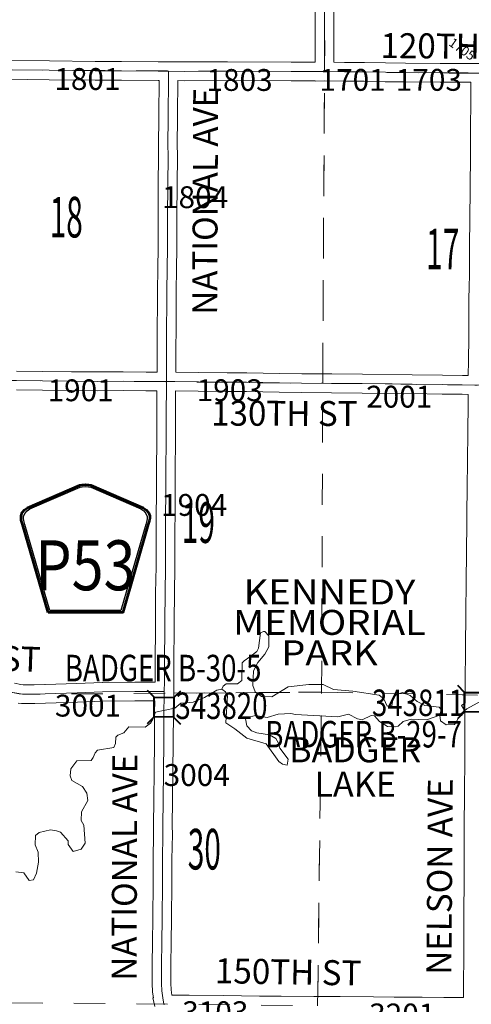
# Model space of a CAD drawing. Extents: x -54.8 to -10.8, y 12.7 to 46.7.
# Drawn here: x -36 to -34.6, y 39.6 to 42.8 of the extents above; entities that cross this region are included whole.
import ezdxf
from ezdxf.enums import TextEntityAlignment as Align

# ---------------------------------------------------------------- set-up
doc = ezdxf.new("R2010")
doc.units = ezdxf.units.MI
doc.header["$MEASUREMENT"] = 0
doc.linetypes.add('DGN Style 1', pattern=[0.03005, 5e-05, -0.03])
for name, color, linetype, lineweight in [('tdCoCoPrkTxt', 7, 'Continuous', 0), ('tdCoHydroRiver', 5, 'Continuous', 0), ('tdCoHydroTxtLg', 5, 'Continuous', 0), ('tdCoSecRdNmbr', 1, 'Continuous', 13), ('tdCoSecRdTxt', 7, 'Continuous', 0), ('tdCoSecRteBand', 7, 'Continuous', 30), ('tdCoSecRteCL', 7, 'Continuous', 0), ('tdCoSectLine', 7, 'DGN Style 1', 13), ('tdCoSectLinePart', 7, 'DGN Style 1', 13), ('tdCoSectNmbr', 7, 'Continuous', 0), ('tdCoShieldCoRteHrd', 52, 'Continuous', 0), ('tdCoStrucSec', 7, 'Continuous', 40), ('tdCoStrucSecCoName', 7, 'Continuous', 0), ('tdCoStrucSecFHWANum', 7, 'Continuous', 0), ('tdCoSurfAsphalt', 2, 'Continuous', 0), ('tdCoSurfGravel', 1, 'Continuous', 0)]:
    doc.layers.add(name, color=color, linetype=linetype, lineweight=lineweight)
doc.styles.add('Style-Century Gothic', font='GOTHIC.TTF')
doc.styles.add('Style-Trebuchet MS', font='trebucbd.ttf')
doc.styles.add('Style-Tw Cen MT', font='TCM_____.TTF')
doc.styles.add('Style-Tw Cen MT IF', font='TCMI____.TTF')

# ---------------------------------------------------------------- blocks, each defined once
blk = doc.blocks.new('Shield_County_Route_6')
at = {"layer": 'tdCoShieldCoRteHrd', "color": 7, "linetype": 'Continuous', "lineweight": 53, "flags": 128}
blk.add_lwpolyline([(-0.1156, -0.1333), (-0.1975, 0.1496), (-0.2014, 0.1627), (-0.2021, 0.1686), (-0.2021, 0.1764), (-0.1979, 0.1867), (-0.1906, 0.1952), (-0.181, 0.2019), (-0.0138, 0.2742), (-0.0062, 0.2759), (0.0042, 0.2768), (0.0146, 0.2759), (0.0221, 0.2742), (0.1894, 0.2019), (0.199, 0.1952), (0.2063, 0.1867), (0.2105, 0.1764), (0.2105, 0.1686), (0.2098, 0.1627), (0.2059, 0.1496), (0.124, -0.1333), (-0.1156, -0.1333)], close=True, dxfattribs=at)
at = {"layer": 'tdCoShieldCoRteHrd', "color": 7, "linetype": 'Continuous', "lineweight": 30, "flags": 128}
blk.add_lwpolyline([(-0.1097, -0.127), (-0.1894, 0.1483), (-0.1932, 0.1609), (-0.1939, 0.1665), (-0.1939, 0.1741), (-0.1898, 0.184), (-0.1828, 0.1921), (-0.1736, 0.1985), (-0.013, 0.268), (-0.0058, 0.2695), (0.0042, 0.2704), (0.0142, 0.2695), (0.0214, 0.268), (0.182, 0.1985), (0.1912, 0.1921), (0.1982, 0.184), (0.2022, 0.1741), (0.2022, 0.1665), (0.2015, 0.1609), (0.1978, 0.1483), (0.1181, -0.127), (-0.1097, -0.127)], close=True, dxfattribs=at)
at = {"layer": 'tdCoShieldCoRteHrd', "color": 7, "linetype": 'Continuous', "lineweight": 0, "insert": (0.0042, -0.0624), "char_height": 0.16, "attachment_point": 8, "line_spacing_factor": 0.6, "style": 'Style-Trebuchet MS'}
blk.add_mtext('\\H1x;\\W0.84375;\\T1.010;P53', dxfattribs=at)
blk = doc.blocks.new('Bridge-Small_1')
at = {"layer": 'tdCoStrucSec', "color": 7, "linetype": 'Continuous', "lineweight": 40}
for p, q in [((-0.0313, 0.0313), (-0.0534, 0.0534)), ((0.0313, 0.0313), (0.0534, 0.0534)), ((-0.0313, -0.0313), (-0.0534, -0.0534)), ((0.0313, -0.0313), (0.0534, -0.0534))]:
    blk.add_line(p, q, dxfattribs=at)
at = {"layer": 'tdCoStrucSec', "color": 7, "linetype": 'Continuous', "lineweight": 40, "flags": 128}
blk.add_lwpolyline([(-0.0313, 0.0313), (0.0313, 0.0313), (0.0313, -0.0313), (-0.0313, -0.0313), (-0.0313, 0.0313)], close=True, dxfattribs=at)

msp = doc.modelspace()

# ---------------------------------------------------------------- linework, layer by layer
at = {"layer": 'tdCoHydroRiver', "color": 5, "linetype": 'Continuous', "lineweight": 0, "flags": 128}
for points in [[(-35.3902, 40.652), (-35.3854, 40.6615), (-35.3759, 40.6693), (-35.3396, 40.669), (-35.3253, 40.68), (-35.3249, 40.7368), (-35.3185, 40.743), (-35.2995, 40.7555), (-35.2772, 40.7727), (-35.2724, 40.7837), (-35.2657, 40.8326), (-35.2562, 40.8373), (-35.2515, 40.8372), (-35.2389, 40.8229), (-35.2392, 40.7882), (-35.252, 40.7646), (-35.2743, 40.738), (-35.2887, 40.7112), (-35.2907, 40.6639), (-35.283, 40.6433), (-35.2625, 40.629), (-35.2294, 40.6271), (-35.1771, 40.6599), (-35.1107, 40.6673), (-35.0649, 40.6669), (-35.0319, 40.6509), (-34.9704, 40.6457), (-34.8853, 40.6324), (-34.8711, 40.6212), (-34.8603, 40.5975), (-34.8445, 40.5989), (-34.8411, 40.6241), (-34.83, 40.6351), (-34.811, 40.6413), (-34.7858, 40.6316), (-34.7639, 40.6125), (-34.7387, 40.5997), (-34.693, 40.5946), (-34.6867, 40.5866), (-34.6916, 40.5693)], [(-36.0498, 40.0668), (-36.0246, 40.0634), (-36.0074, 40.0396), (-35.9932, 40.0411), (-35.9836, 40.0631), (-35.977, 40.0978), (-35.9783, 40.1294), (-35.9876, 40.1531), (-35.9874, 40.1831), (-35.9747, 40.1925), (-35.9383, 40.2017), (-35.9194, 40.1984), (-35.9068, 40.1935), (-35.8817, 40.1665), (-35.8818, 40.1539), (-35.8662, 40.1317), (-35.8409, 40.1394), (-35.8281, 40.1582), (-35.8324, 40.2166), (-35.8402, 40.2309), (-35.84, 40.2593), (-35.8192, 40.2955), (-35.8222, 40.3192), (-35.8362, 40.3398), (-35.8708, 40.359), (-35.8754, 40.3748), (-35.8736, 40.3969), (-35.8545, 40.422), (-35.8087, 40.4232), (-35.8023, 40.4327), (-35.7959, 40.4484), (-35.7879, 40.4562), (-35.7358, 40.4653), (-35.7309, 40.4779), (-35.7292, 40.4984), (-35.7229, 40.5047), (-35.7039, 40.5124), (-35.6879, 40.5312), (-35.6358, 40.5308), (-35.6184, 40.5433), (-35.6104, 40.5559), (-35.6023, 40.5779), (-35.5407, 40.5916), (-35.5216, 40.6073), (-35.4821, 40.6101), (-35.4457, 40.6256), (-35.406, 40.649), (-35.3902, 40.652)], [(-35.3902, 40.652), (-35.3777, 40.6441), (-35.3714, 40.6314), (-35.3768, 40.5446), (-35.3486, 40.5254), (-35.3094, 40.4952), (-35.2479, 40.4773), (-35.2073, 40.4202), (-35.1948, 40.4122), (-35.1806, 40.4089), (-35.1773, 40.4278), (-35.2038, 40.4628), (-35.2085, 40.4786), (-35.2162, 40.4944), (-35.2367, 40.5056), (-35.2777, 40.5123), (-35.295, 40.5187), (-35.3091, 40.5346), (-35.3136, 40.5567), (-35.3088, 40.5614)], [(-34.6916, 40.5693), (-34.6886, 40.5504), (-34.6713, 40.5376), (-34.6445, 40.539), (-34.6381, 40.5484), (-34.6237, 40.5735), (-34.6046, 40.5892), (-34.5476, 40.6203)], [(-35.3088, 40.5614), (-35.282, 40.5676), (-35.2441, 40.5609), (-35.2093, 40.5717), (-35.1683, 40.5746), (-35.1541, 40.5713), (-35.0184, 40.5639), (-34.9836, 40.5716), (-34.9553, 40.5571), (-34.9395, 40.5539), (-34.911, 40.5679), (-34.9, 40.5662), (-34.8843, 40.5487), (-34.8592, 40.5327), (-34.8324, 40.5309), (-34.8245, 40.534), (-34.8086, 40.5481), (-34.7833, 40.5558), (-34.7343, 40.5539), (-34.6916, 40.5693)]]:
    msp.add_lwpolyline(points, dxfattribs=at)
at = {"layer": 'tdCoSecRteBand', "color": 7, "linetype": 'Continuous', "lineweight": 0, "flags": 128}
for points in [[(-36.0815, 42.6664), (-35.9425, 42.665), (-35.9424, 42.665), (-35.7952, 42.6633), (-35.7114, 42.663), (-35.5935, 42.6626), (-35.5932, 42.6626), (-35.5908, 42.6626), (-35.561, 42.6623), (-35.5311, 42.6623), (-35.5311, 42.662), (-35.5308, 42.662), (-35.5094, 42.6617), (-35.3716, 42.6621), (-35.3715, 42.6621), (-35.3714, 42.6621), (-35.1678, 42.6612), (-35.0906, 42.6612), (-35.0909, 42.6973), (-35.0909, 42.6976), (-35.0909, 42.6978), (-35.0904, 42.7826), (-35.0898, 42.8838)], [(-35.0298, 42.8835), (-35.0304, 42.7822), (-35.0304, 42.7822), (-35.0309, 42.6976), (-35.0306, 42.6607), (-35.0301, 42.6607), (-34.9965, 42.6605), (-34.9964, 42.6605), (-34.933, 42.6597), (-34.9328, 42.6597), (-34.8653, 42.6586), (-34.8012, 42.6579), (-34.6899, 42.6568), (-34.6005, 42.6567), (-34.6003, 42.6567), (-34.5912, 42.6566), (-34.5614, 42.6563)], [(-36.0478, 41.6709), (-35.9638, 41.6703), (-35.9636, 41.6703), (-35.8711, 41.6688), (-35.787, 41.6684), (-35.7062, 41.6686), (-35.7061, 41.6686), (-35.706, 41.6686), (-35.6325, 41.6682), (-35.6324, 41.6682), (-35.5973, 41.6679), (-35.5973, 41.6779), (-35.5973, 41.7409), (-35.5973, 41.7412), (-35.5966, 41.8099), (-35.596, 41.8822), (-35.5957, 41.9345), (-35.5957, 41.9347), (-35.5947, 41.9925), (-35.594, 42.0744), (-35.5942, 42.1041), (-35.5942, 42.1042), (-35.5942, 42.1045), (-35.5937, 42.1701), (-35.5933, 42.2671), (-35.5933, 42.2673), (-35.5922, 42.3623), (-35.5926, 42.3954), (-35.5926, 42.3958), (-35.5926, 42.396), (-35.5919, 42.4832), (-35.5919, 42.5052), (-35.5919, 42.5054), (-35.5911, 42.5905), (-35.5911, 42.6026), (-35.5938, 42.6026), (-35.7116, 42.603), (-35.7116, 42.603), (-35.7955, 42.6033), (-35.7957, 42.6033), (-35.9431, 42.605), (-36.0823, 42.6064)], [(-34.5998, 41.6567), (-34.5993, 41.7044), (-34.5986, 41.7798), (-34.5978, 41.8729), (-34.5978, 41.9086), (-34.5978, 41.9095), (-34.5971, 41.9335), (-34.5965, 41.9869), (-34.596, 42.0766), (-34.596, 42.0768), (-34.595, 42.1546), (-34.595, 42.1547), (-34.5937, 42.2586), (-34.5932, 42.3643), (-34.5932, 42.3644), (-34.5926, 42.4477), (-34.5926, 42.4478), (-34.5917, 42.5367), (-34.5916, 42.5966), (-34.6007, 42.5967), (-34.6901, 42.5968), (-34.6904, 42.5968), (-34.8018, 42.5979), (-34.8018, 42.5979), (-34.866, 42.5986), (-34.8661, 42.5986), (-34.9337, 42.5997), (-34.9971, 42.6005), (-35.0604, 42.601), (-35.0901, 42.6007), (-35.0901, 42.6012), (-35.1679, 42.6012), (-35.168, 42.6012), (-35.3715, 42.6021), (-35.5094, 42.6017), (-35.5095, 42.6017), (-35.5098, 42.6017), (-35.5311, 42.602), (-35.5311, 42.5903), (-35.5311, 42.5901), (-35.5319, 42.505), (-35.5319, 42.4831), (-35.5319, 42.4829), (-35.5326, 42.3958), (-35.5322, 42.3626), (-35.5322, 42.3623), (-35.5322, 42.362), (-35.5333, 42.2668), (-35.5337, 42.1698), (-35.5337, 42.1696), (-35.5342, 42.1042), (-35.534, 42.0746), (-35.534, 42.0744), (-35.534, 42.0741), (-35.5348, 41.9918), (-35.5348, 41.9916), (-35.5357, 41.9339), (-35.536, 41.8818), (-35.536, 41.8818), (-35.5366, 41.8094), (-35.5366, 41.8093), (-35.5373, 41.7408), (-35.5373, 41.6778), (-35.5373, 41.6776), (-35.5373, 41.6677), (-35.4647, 41.6667), (-35.3728, 41.6661), (-35.3727, 41.6661), (-35.3102, 41.6656), (-35.3099, 41.6655), (-35.2047, 41.6637), (-35.1337, 41.6625), (-35.0376, 41.662), (-35.0375, 41.662), (-34.9392, 41.661), (-34.9392, 41.661), (-34.7797, 41.6593), (-34.7795, 41.6593), (-34.6825, 41.6578), (-34.6189, 41.657), (-34.5998, 41.6567)], [(-36.0543, 40.6712), (-36.0344, 40.6668), (-36.0265, 40.6659), (-36.0169, 40.6658), (-35.9908, 40.6664), (-35.9565, 40.6676), (-35.9563, 40.6676), (-35.8547, 40.6702), (-35.7732, 40.6737), (-35.7722, 40.6737), (-35.6686, 40.6747), (-35.6685, 40.6747), (-35.6278, 40.6749), (-35.6276, 40.6749), (-35.6273, 40.6749), (-35.6036, 40.6747), (-35.6036, 40.6768), (-35.6031, 40.7597), (-35.6027, 40.8294), (-35.6025, 40.8724), (-35.6025, 40.8726), (-35.6018, 40.9594), (-35.6018, 40.9595), (-35.6007, 41.0454), (-35.6007, 41.1496), (-35.6007, 41.1499), (-35.5998, 41.225), (-35.5996, 41.2618), (-35.5996, 41.2619), (-35.5991, 41.3577), (-35.5991, 41.3577), (-35.5985, 41.447), (-35.5982, 41.5343), (-35.5982, 41.5344), (-35.5977, 41.6079), (-35.5977, 41.6079), (-35.5977, 41.6079), (-35.6328, 41.6083), (-35.7062, 41.6086), (-35.787, 41.6084), (-35.7871, 41.6084), (-35.7872, 41.6084), (-35.8715, 41.6088), (-35.8719, 41.6088), (-35.9645, 41.6103), (-36.0482, 41.6109)], [(-34.6151, 39.6637), (-34.6147, 39.8392), (-34.6147, 39.8394), (-34.6138, 39.9371), (-34.6136, 40.0365), (-34.6136, 40.0366), (-34.6132, 40.106), (-34.6134, 40.1548), (-34.6134, 40.1549), (-34.6134, 40.1552), (-34.6127, 40.2334), (-34.6125, 40.2943), (-34.6125, 40.2946), (-34.6119, 40.3427), (-34.6114, 40.4089), (-34.6114, 40.4496), (-34.6114, 40.4498), (-34.6108, 40.5329), (-34.6106, 40.5627), (-34.6105, 40.5832), (-34.6221, 40.6002), (-34.6103, 40.6083), (-34.6102, 40.6227), (-34.6102, 40.6227), (-34.6095, 40.7096), (-34.6095, 40.71), (-34.6088, 40.7439), (-34.6084, 40.8027), (-34.6084, 40.8027), (-34.6078, 40.8785), (-34.6077, 40.9268), (-34.6076, 40.9274), (-34.6067, 40.9661), (-34.6064, 41.0259), (-34.6063, 41.0265), (-34.6054, 41.0605), (-34.6052, 41.1052), (-34.6052, 41.1055), (-34.6043, 41.1714), (-34.6041, 41.2124), (-34.6041, 41.2126), (-34.6032, 41.2997), (-34.6028, 41.3802), (-34.6028, 41.3805), (-34.6015, 41.4791), (-34.6006, 41.5634), (-34.6003, 41.5967), (-34.6004, 41.5967), (-34.6004, 41.5967), (-34.6197, 41.597), (-34.6197, 41.597), (-34.6833, 41.5978), (-34.6834, 41.5978), (-34.7804, 41.5993), (-34.9398, 41.601), (-35.038, 41.602), (-35.1342, 41.6025), (-35.1346, 41.6025), (-35.2057, 41.6037), (-35.2057, 41.6037), (-35.3108, 41.6056), (-35.3732, 41.6061), (-35.4653, 41.6067), (-35.4654, 41.6067), (-35.5377, 41.6077), (-35.5382, 41.5341), (-35.5385, 41.4467), (-35.5385, 41.4467), (-35.5391, 41.3574), (-35.5396, 41.2615), (-35.5398, 41.2246), (-35.5398, 41.2244), (-35.5407, 41.1494), (-35.5407, 41.0452), (-35.5407, 41.0448), (-35.5418, 40.9588), (-35.5425, 40.8721), (-35.5427, 40.8292), (-35.5427, 40.8291), (-35.5431, 40.7593), (-35.5431, 40.7593), (-35.5436, 40.6763), (-35.5436, 40.676), (-35.5436, 40.6739), (-35.5441, 40.644), (-35.5444, 40.6141), (-35.5446, 40.6141), (-35.5451, 40.5758), (-35.5458, 40.4811), (-35.5458, 40.481), (-35.5467, 40.3879), (-35.5474, 40.2977), (-35.5474, 40.2976), (-35.5485, 40.2132), (-35.5483, 40.1882), (-35.5483, 40.188), (-35.5483, 40.1875), (-35.5498, 40.1059), (-35.5503, 40.0274), (-35.5503, 40.0273), (-35.5514, 39.9206), (-35.5514, 39.9206), (-35.5523, 39.838), (-35.5528, 39.7722), (-35.5528, 39.7721), (-35.5534, 39.7272), (-35.5534, 39.7104), (-35.5521, 39.6886), (-35.5497, 39.6717), (-35.5481, 39.6717), (-35.5478, 39.6717), (-35.4945, 39.6712), (-35.384, 39.6703), (-35.3839, 39.6703), (-35.2692, 39.6689), (-35.1997, 39.6687), (-35.1996, 39.6687), (-35.0945, 39.6678), (-35.011, 39.6678), (-35.0105, 39.6678), (-34.9033, 39.6662), (-34.8379, 39.6657), (-34.7481, 39.6654), (-34.7478, 39.6653), (-34.6785, 39.6643), (-34.6155, 39.6638), (-34.6151, 39.6637)], [(-35.6042, 39.6355), (-35.6104, 39.6632), (-35.6092, 39.6634), (-35.6117, 39.6815), (-35.6117, 39.6817), (-35.6119, 39.6837), (-35.6119, 39.6838), (-35.6133, 39.7077), (-35.6134, 39.7095), (-35.6134, 39.7274), (-35.6134, 39.7278), (-35.6128, 39.7727), (-35.6123, 39.8385), (-35.6123, 39.8386), (-35.6114, 39.9212), (-35.6103, 40.0279), (-35.6098, 40.1065), (-35.6098, 40.1068), (-35.6083, 40.1882), (-35.6085, 40.2131), (-35.6085, 40.2133), (-35.6085, 40.2137), (-35.6074, 40.2983), (-35.6067, 40.3884), (-35.6067, 40.3885), (-35.6058, 40.4816), (-35.6051, 40.5763), (-35.6051, 40.5765), (-35.6046, 40.6147), (-35.6277, 40.6149), (-35.6682, 40.6147), (-35.7711, 40.6138), (-35.8523, 40.6103), (-35.8528, 40.6103), (-35.9546, 40.6076), (-35.9889, 40.6065), (-35.9891, 40.6064), (-36.0161, 40.6058), (-36.0168, 40.6058), (-36.0172, 40.6058), (-36.0287, 40.6059), (-36.0302, 40.606), (-36.0314, 40.6061), (-36.0424, 40.6073)]]:
    msp.add_lwpolyline(points, dxfattribs=at)
at = {"layer": 'tdCoSecRteCL', "color": 7, "linetype": 'Continuous', "lineweight": 13, "flags": 128}
for points in [[(-35.0604, 42.631), (-35.0609, 42.6976), (-35.0604, 42.7824), (-35.0598, 42.8837)], [(-36.0605, 42.6362), (-35.9428, 42.635), (-35.7954, 42.6333), (-35.7115, 42.633), (-35.5936, 42.6326), (-35.5611, 42.6323), (-35.5095, 42.6317), (-35.3715, 42.6321), (-35.1679, 42.6312), (-35.0877, 42.6312), (-35.0604, 42.631)], [(-35.5746, 39.6405), (-35.5752, 39.6433), (-35.5789, 39.6632), (-35.5819, 39.6856), (-35.5834, 39.7095), (-35.5834, 39.7274), (-35.5828, 39.7724), (-35.5823, 39.8383), (-35.5814, 39.9209), (-35.5803, 40.0276), (-35.5798, 40.1063), (-35.5783, 40.188), (-35.5785, 40.2133), (-35.5774, 40.298), (-35.5767, 40.3882), (-35.5758, 40.4813), (-35.5751, 40.5761), (-35.5743, 40.6316), (-35.5741, 40.6444), (-35.5736, 40.6765), (-35.5731, 40.7595), (-35.5727, 40.8293), (-35.5725, 40.8723), (-35.5718, 40.9591), (-35.5707, 41.0452), (-35.5707, 41.1496), (-35.5698, 41.2248), (-35.5696, 41.2617), (-35.5691, 41.3575), (-35.5685, 41.4469), (-35.5682, 41.5342), (-35.5676, 41.6212), (-35.5675, 41.6377), (-35.5673, 41.6778), (-35.5673, 41.7409), (-35.5666, 41.8096), (-35.566, 41.882), (-35.5657, 41.9342), (-35.5647, 41.9921), (-35.564, 42.0744), (-35.5642, 42.1042), (-35.5637, 42.1699), (-35.5633, 42.267), (-35.5622, 42.3623), (-35.5626, 42.3958), (-35.5619, 42.4831), (-35.5619, 42.5052), (-35.5611, 42.5903), (-35.5611, 42.6323)], [(-35.0604, 42.631), (-34.9968, 42.6305), (-34.9333, 42.6297), (-34.8657, 42.6286), (-34.8015, 42.6279), (-34.6901, 42.6268), (-34.6453, 42.6267)], [(-34.6453, 42.6267), (-34.6005, 42.6267), (-34.5615, 42.6263)], [(-36.7193, 41.6548), (-36.6688, 41.654), (-36.6048, 41.6533), (-36.4926, 41.6512), (-36.1816, 41.6408), (-36.1172, 41.6409), (-36.0481, 41.6409), (-35.9641, 41.6403), (-35.8714, 41.6388), (-35.7871, 41.6384), (-35.7061, 41.6386), (-35.6326, 41.6382), (-35.5756, 41.6377), (-35.5675, 41.6377)], [(-35.5675, 41.6377), (-35.5399, 41.6377), (-35.465, 41.6367), (-35.373, 41.6361), (-35.3104, 41.6356), (-35.2052, 41.6337), (-35.1341, 41.6325), (-35.0378, 41.632), (-34.9395, 41.631), (-34.8437, 41.63), (-34.78, 41.6293), (-34.6829, 41.6278), (-34.6193, 41.627), (-34.5789, 41.6264), (-34.5701, 41.6263)], [(-36.5033, 40.6472), (-36.4667, 40.6475), (-36.4063, 40.6466), (-36.3224, 40.6468), (-36.2522, 40.6457), (-36.2072, 40.6457), (-36.1506, 40.6456), (-36.1298, 40.6462), (-36.104, 40.6471), (-36.0936, 40.6462), (-36.0803, 40.6452), (-36.0608, 40.6419), (-36.0392, 40.6371), (-36.0283, 40.6359), (-36.0168, 40.6358), (-35.9899, 40.6364), (-35.9555, 40.6376), (-35.8536, 40.6403), (-35.7719, 40.6438), (-35.6684, 40.6447), (-35.6276, 40.6449), (-35.5946, 40.6446), (-35.5741, 40.6444)]]:
    msp.add_lwpolyline(points, dxfattribs=at)
at = {"layer": 'tdCoSectLine', "color": 7, "linetype": 'DGN Style 1', "lineweight": 0, "flags": 128}
for points in [[(-35.0608, 42.631), (-35.0557, 43.2569), (-35.0539, 43.2711), (-35.0566, 43.6295)], [(-36.0637, 42.6362), (-35.0608, 42.631)], [(-35.0665, 41.6322), (-35.0608, 42.631)], [(-35.0608, 42.631), (-34.0661, 42.6184)], [(-36.0703, 41.6409), (-35.0665, 41.6322)], [(-35.07, 40.6425), (-35.0665, 41.6322)], [(-35.0665, 41.6322), (-34.0793, 41.6211)], [(-36.0709, 40.6436), (-36.0286, 40.6359), (-35.07, 40.6425)], [(-35.0828, 39.6379), (-35.07, 40.6425)], [(-35.07, 40.6425), (-34.0794, 40.6237)], [(-36.0637, 39.6475), (-35.0828, 39.6379)]]:
    msp.add_lwpolyline(points, dxfattribs=at)
at = {"layer": 'tdCoSectLinePart', "color": 7, "linetype": 'DGN Style 1', "lineweight": 0, "flags": 128}
for points in [[(-35.0663, 41.6622), (-35.0609, 42.601)], [(-35.07, 40.6425), (-35.0666, 41.6022)], [(-35.5444, 40.6393), (-35.07, 40.6425)], [(-35.0824, 39.6677), (-35.07, 40.6425)], [(-35.07, 40.6425), (-34.6105, 40.6338)], [(-36.0637, 39.6475), (-35.606, 39.643)]]:
    msp.add_lwpolyline(points, dxfattribs=at)
at = {"layer": 'tdCoSurfAsphalt', "color": 2, "linetype": 'Continuous', "lineweight": 0, "flags": 128}
for points in [[(-36.0605, 42.6362), (-35.9428, 42.635), (-35.7954, 42.6333), (-35.7115, 42.633), (-35.5936, 42.6326), (-35.5611, 42.6323), (-35.5095, 42.6317), (-35.3715, 42.6321), (-35.1679, 42.6312), (-35.0877, 42.6312), (-35.0604, 42.631)], [(-35.5746, 39.6405), (-35.5752, 39.6433), (-35.5789, 39.6632), (-35.5819, 39.6856), (-35.5834, 39.7095), (-35.5834, 39.7274), (-35.5828, 39.7724), (-35.5823, 39.8383), (-35.5814, 39.9209), (-35.5803, 40.0276), (-35.5798, 40.1063), (-35.5783, 40.188), (-35.5785, 40.2133), (-35.5774, 40.298), (-35.5767, 40.3882), (-35.5758, 40.4813), (-35.5751, 40.5761), (-35.5743, 40.6316), (-35.5741, 40.6444), (-35.5736, 40.6765), (-35.5731, 40.7595), (-35.5727, 40.8293), (-35.5725, 40.8723), (-35.5718, 40.9591), (-35.5707, 41.0452), (-35.5707, 41.1496), (-35.5698, 41.2248), (-35.5696, 41.2617), (-35.5691, 41.3575), (-35.5685, 41.4469), (-35.5682, 41.5342), (-35.5676, 41.6212), (-35.5675, 41.6377), (-35.5673, 41.6778), (-35.5673, 41.7409), (-35.5666, 41.8096), (-35.566, 41.882), (-35.5657, 41.9342), (-35.5647, 41.9921), (-35.564, 42.0744), (-35.5642, 42.1042), (-35.5637, 42.1699), (-35.5633, 42.267), (-35.5622, 42.3623), (-35.5626, 42.3958), (-35.5619, 42.4831), (-35.5619, 42.5052), (-35.5611, 42.5903), (-35.5611, 42.6323)], [(-35.0604, 42.631), (-34.9968, 42.6305), (-34.9333, 42.6297), (-34.8657, 42.6286), (-34.8015, 42.6279), (-34.6901, 42.6268), (-34.6453, 42.6267)], [(-34.6453, 42.6267), (-34.6005, 42.6267), (-34.5615, 42.6263)]]:
    msp.add_lwpolyline(points, dxfattribs=at)
at = {"layer": 'tdCoSurfGravel', "color": 1, "linetype": 'Continuous', "lineweight": 0, "flags": 128}
for points in [[(-35.0604, 42.631), (-35.0609, 42.6976), (-35.0604, 42.7824), (-35.0598, 42.8837)], [(-36.7193, 41.6548), (-36.6688, 41.654), (-36.6048, 41.6533), (-36.4926, 41.6512), (-36.1816, 41.6408), (-36.1172, 41.6409), (-36.0481, 41.6409), (-35.9641, 41.6403), (-35.8714, 41.6388), (-35.7871, 41.6384), (-35.7061, 41.6386), (-35.6326, 41.6382), (-35.5756, 41.6377), (-35.5675, 41.6377)], [(-35.5675, 41.6377), (-35.5399, 41.6377), (-35.465, 41.6367), (-35.373, 41.6361), (-35.3104, 41.6356), (-35.2052, 41.6337), (-35.1341, 41.6325), (-35.0378, 41.632), (-34.9395, 41.631), (-34.8437, 41.63), (-34.78, 41.6293), (-34.6829, 41.6278), (-34.6193, 41.627), (-34.5789, 41.6264), (-34.5701, 41.6263)], [(-36.5033, 40.6472), (-36.4667, 40.6475), (-36.4063, 40.6466), (-36.3224, 40.6468), (-36.2522, 40.6457), (-36.2072, 40.6457), (-36.1506, 40.6456), (-36.1298, 40.6462), (-36.104, 40.6471), (-36.0936, 40.6462), (-36.0803, 40.6452), (-36.0608, 40.6419), (-36.0392, 40.6371), (-36.0283, 40.6359), (-36.0168, 40.6358), (-35.9899, 40.6364), (-35.9555, 40.6376), (-35.8536, 40.6403), (-35.7719, 40.6438), (-35.6684, 40.6447), (-35.6276, 40.6449), (-35.5946, 40.6446), (-35.5741, 40.6444)]]:
    msp.add_lwpolyline(points, dxfattribs=at)

# ---------------------------------------------------------------- block references
at = {"layer": 'tdCoShieldCoRteHrd', "color": 7, "linetype": 'Continuous', "lineweight": 53}
msp.add_blockref('Shield_County_Route_6', (-35.8312, 41.0314), dxfattribs=at)
at = {"layer": 'tdCoStrucSec', "color": 7, "linetype": 'Continuous', "lineweight": 40}
for p, xscale, yscale, zscale, rotation in [((-35.5752, 40.5943), 1.000000581361853, 1.000000581361853, 1.000000581361853, 89.34284595443185), ((-34.5807, 40.6101), 1.000001397681318, 1.000001397681318, 1.000001397681318, 89.6374104752655)]:
    msp.add_blockref('Bridge-Small_1', p, dxfattribs=dict(at, xscale=xscale, yscale=yscale, zscale=zscale, rotation=rotation))

# ---------------------------------------------------------------- texts
at = {"layer": 'tdCoCoPrkTxt', "color": 7, "linetype": 'Continuous', "lineweight": 0, "insert": (-35.0449, 40.7286), "char_height": 0.090294, "attachment_point": 8, "rotation": 359.973, "line_spacing_factor": 0.730944, "style": 'Style-Century Gothic'}
msp.add_mtext('\\H0.885993x;\\W1.125;\\T1.102;KENNEDY\\PMEMORIAL\\PPARK\\P', dxfattribs=at)
at = {"layer": 'tdCoHydroTxtLg', "color": 5, "linetype": 'Continuous', "lineweight": 0, "insert": (-34.9625, 40.3077), "char_height": 0.080261, "attachment_point": 8, "rotation": 359.9733, "line_spacing_factor": 0.822318, "style": 'Style-Tw Cen MT IF'}
msp.add_mtext('\\C5;\\T1.102;BADGER\\PLAKE\\P', dxfattribs=at)
at = {"layer": 'tdCoSecRdNmbr', "color": 5, "linetype": 'Continuous', "lineweight": 13, "style": 'Style-Tw Cen MT'}
msp.add_text('1705', height=0.03, rotation=324.9734, dxfattribs=at).set_placement((-34.6195, 42.703), align=Align.MIDDLE_CENTER)
at = {"layer": 'tdCoSecRdNmbr', "color": 1, "linetype": 'Continuous', "lineweight": 13, "style": 'Style-Tw Cen MT'}
for s, rotation, p in [('1801', 359.9725, (-35.8206, 42.6071)), ('1803', 359.9729, (-35.333, 42.604)), ('1804', 359.9728, (-35.4755, 42.2284)), ('1901', 359.9725, (-35.8422, 41.6098)), ('1903', 359.9729, (-35.3644, 41.61)), ('2001', 359.9733, (-34.8211, 41.5893)), ('1904', 359.9728, (-35.4785, 41.2424)), ('3001', 359.9725, (-35.8186, 40.5993)), ('3004', 359.9728, (-35.4702, 40.3769)), ('3103', 359.9729, (-35.4107, 39.617)), ('3201', 359.9733, (-34.8116, 39.6098))]:
    msp.add_text(s, height=0.07, rotation=rotation, dxfattribs=at).set_placement(p, align=Align.MIDDLE_CENTER)
at = {"layer": 'tdCoSecRdNmbr', "color": 1, "linetype": 'Continuous', "lineweight": 0, "style": 'Style-Tw Cen MT'}
for s, rotation, p in [('1701', 359.9732, (-34.9707, 42.6044)), ('1703', 359.9733, (-34.7263, 42.6044))]:
    msp.add_text(s, height=0.07, rotation=rotation, dxfattribs=at).set_placement(p, align=Align.MIDDLE_CENTER)
at = {"layer": 'tdCoSecRdTxt', "color": 7, "linetype": 'Continuous', "lineweight": 0, "style": 'Style-Century Gothic', "width": 0.975}
for s, rotation, p in [('120TH ST', 359.5586, (-34.6465, 42.7126)), ('NATIONAL AVE', 89.7365, (-35.4431, 42.2154)), ('130TH ST', 359.8302, (-35.1893, 41.5359)), ('140TH ST', 358.0083, (-36.2052, 40.7551)), ('NATIONAL AVE', 89.801, (-35.7018, 40.0814)), ('NELSON AVE', 89.5576, (-34.6918, 40.0516)), ('150TH ST', 359.0204, (-35.177, 39.7462))]:
    msp.add_text(s, height=0.08, rotation=rotation, dxfattribs=at).set_placement(p, align=Align.MIDDLE_CENTER)
at = {"layer": 'tdCoSectNmbr', "color": 7, "linetype": 'Continuous', "lineweight": 0, "style": 'Style-Century Gothic', "width": 0.538462}
for s, rotation, p in [('18', 359.9728, (-35.8884, 42.0995)), ('17', 359.9734, (-34.6819, 41.9975)), ('19', 359.9728, (-35.4648, 41.1208)), ('30', 359.9728, (-35.4459, 40.0744))]:
    msp.add_text(s, height=0.13, rotation=rotation, dxfattribs=at).set_placement(p, align=Align.CENTER)
at = {"layer": 'tdCoStrucSecCoName', "color": 3, "linetype": 'Continuous', "lineweight": 70, "style": 'Style-Trebuchet MS', "width": 0.764706}
for s, p in [('BADGER B-30-5', (-35.5779, 40.7622)), ('BADGER B-29-7', (-34.9355, 40.5503))]:
    msp.add_text(s, height=0.085, dxfattribs=at).set_placement(p, align=Align.TOP_CENTER)
at = {"layer": 'tdCoStrucSecFHWANum', "color": 1, "linetype": 'Continuous', "lineweight": 70, "style": 'Style-Trebuchet MS', "width": 0.764706}
for s, p in [('343820', (-35.3909, 40.5564)), ('343811', (-34.761, 40.5659))]:
    msp.add_text(s, height=0.085, dxfattribs=at).set_placement(p, align=Align.CENTER)

doc.saveas('drawing.dxf')
